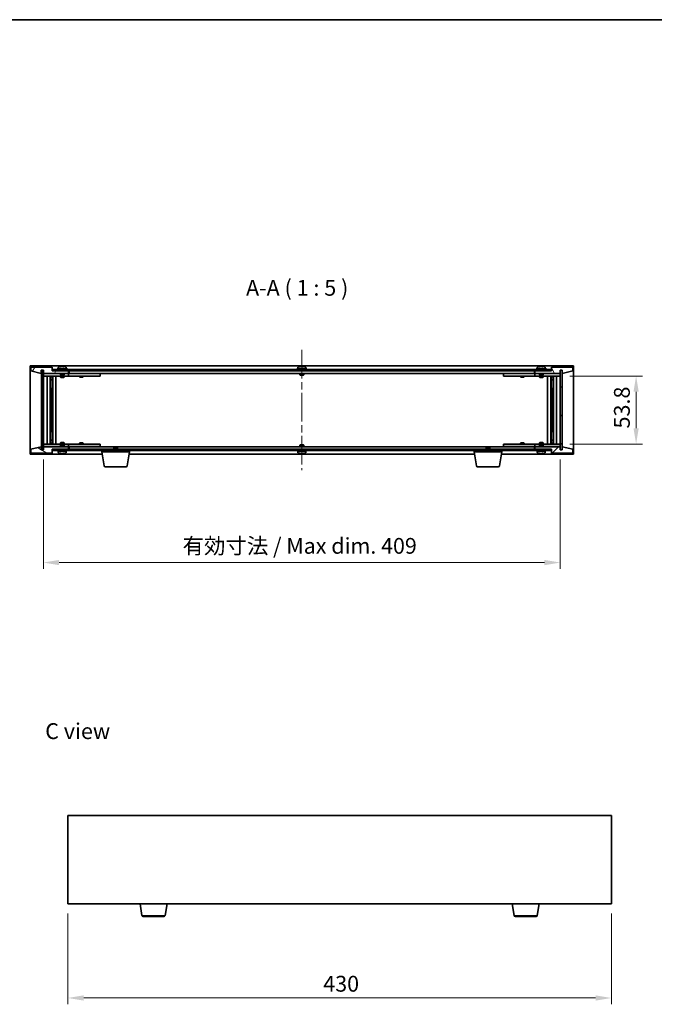
# Model space of a CAD drawing. Units: millimetres. Extents: x 58 to 8720, y 32 to 1437.
# Drawn here: x 2645 to 3147, y 659 to 1437 of the extents above; entities that cross this region are included whole.
import ezdxf

# ---------------------------------------------------------------- set-up
doc = ezdxf.new("R2010")
doc.units = ezdxf.units.MM
doc.header["$LTSCALE"] = 4
doc.linetypes.add('CHAIN', pattern=[0.3543, 0.2362, -0.0295, 0.0591, -0.0295])
doc.layers.get('Defpoints').update_dxf_attribs({"lineweight": 25})
for name, color, linetype, lineweight in [('Border (ISO)', 7, 'Continuous', 35), ('Dimension (ISO)', 7, 'Continuous', 18), ('Dimension (ISO) @ 1', 7, 'Continuous', 18), ('Symbol (ISO)', 7, 'Continuous', 18), ('Visible (ISO)', 7, 'Continuous', 35), ('Visible Narrow (ISO)', 7, 'Continuous', 25)]:
    doc.layers.add(name, color=color, linetype=linetype, lineweight=lineweight)
doc.layers.add('Centerline (ISO)', color=7, linetype='Continuous', lineweight=18, true_color=0x80ffff)
doc.layers.add('Hatch (ISO)', color=1, linetype='Continuous', lineweight=18, true_color=0xff0000)
doc.styles.add('Note Text (TK)', font='txt')
doc.dimstyles.new('Default - Method 1b (TK)', dxfattribs={"dimscale": 4, "dimtxt": 2.5, "dimasz": 2.5, "dimexe": 1, "dimexo": 1.5, "dimgap": 1, "dimtad": 1, "dimtoh": 1, "dimrnd": 1e-08, "dimdsep": 46, "dimtxsty": 'Note Text (TK)', "dimcen": 0.09, "dimdle": 5, "dimclrd": 100, "dimclre": 100, "dimclrt": 7, "dimadec": 1, "dimazin": 1, "dimtfac": 1, "dimtmove": 0, "dimatfit": 3, "dimfxl": 0, "dimtolj": 1, "dimlwd": -1, "dimlwe": -1, "dimarcsym": 0})
pattern_1 = [(45, (1559.5, -8), (-11.22532, 11.22532), [])]
pattern_2 = [(135.0002, (1559.5, -8), (-11.22528, -11.22536), [])]

# ---------------------------------------------------------------- blocks, each defined once
blk = doc.blocks.new('図面枠 tk図枠')
at = {"layer": 'Border (ISO)'}
blk.add_line((14.5, 289), (405.5, 289), dxfattribs=at)
blk = doc.blocks.new('*D29')
at = {"layer": 'Defpoints', "color": 0, "transparency": 16777216}
for p in [(2682.97, 737.99), (3112.97, 737.99), (3112.97, 663.62)]:
    blk.add_point(p, dxfattribs=at)
at = {"layer": 'Dimension (ISO)', "color": 100, "transparency": 16777216}
for p, q in [((2682.97, 730.49), (2682.97, 658.62)), ((3112.97, 730.49), (3112.97, 658.62)), ((2695.47, 663.62), (3100.47, 663.62))]:
    blk.add_line(p, q, dxfattribs=at)
for points in [[(2695.47, 665.7), (2695.47, 661.54), (2682.97, 663.62)], [(3100.47, 665.7), (3100.47, 661.54), (3112.97, 663.62)]]:
    blk.add_solid(points, dxfattribs=at)
at = {"layer": 'Dimension (ISO)', "color": 7, "transparency": 16777216, "insert": (2884.98, 674.87), "char_height": 12.5, "attachment_point": 4, "style": 'Note Text (TK)'}
blk.add_mtext('\\A1;430', dxfattribs=at)
blk = doc.blocks.new('*D34')
at = {"layer": 'Defpoints', "color": 0, "transparency": 16777216}
for p in [(3072.54, 1155.32), (3072.54, 1101.52), (3132.54, 1101.52)]:
    blk.add_point(p, dxfattribs=at)
at = {"layer": 'Dimension (ISO)', "color": 100, "transparency": 16777216}
for p, q in [((3080.04, 1155.32), (3137.54, 1155.32)), ((3132.54, 1142.82), (3132.54, 1114.02)), ((3080.04, 1101.52), (3137.54, 1101.52))]:
    blk.add_line(p, q, dxfattribs=at)
for points in [[(3130.46, 1142.82), (3134.63, 1142.82), (3132.54, 1155.32)], [(3130.46, 1114.02), (3134.63, 1114.02), (3132.54, 1101.52)]]:
    blk.add_solid(points, dxfattribs=at)
at = {"layer": 'Dimension (ISO)', "color": 7, "transparency": 16777216, "insert": (3121.29, 1113.83), "char_height": 12.5, "attachment_point": 4, "rotation": 90, "style": 'Note Text (TK)'}
blk.add_mtext('\\A1;53.8', dxfattribs=at)
blk = doc.blocks.new('*D35')
at = {"layer": 'Defpoints', "color": 0, "transparency": 16777216}
for p in [(2663.54, 1096.92), (3072.54, 1096.92), (3072.54, 1007.84)]:
    blk.add_point(p, dxfattribs=at)
at = {"layer": 'Dimension (ISO)', "color": 100, "transparency": 16777216}
for p, q in [((2663.54, 1089.42), (2663.54, 1002.84)), ((3072.54, 1089.42), (3072.54, 1002.84)), ((2676.04, 1007.84), (3060.04, 1007.84))]:
    blk.add_line(p, q, dxfattribs=at)
for points in [[(2676.04, 1009.93), (2676.04, 1005.76), (2663.54, 1007.84)], [(3060.04, 1009.93), (3060.04, 1005.76), (3072.54, 1007.84)]]:
    blk.add_solid(points, dxfattribs=at)
at = {"layer": 'Dimension (ISO)', "color": 7, "transparency": 16777216, "insert": (2773.67, 1021.04), "char_height": 12.5, "attachment_point": 4, "style": 'Note Text (TK)'}
blk.add_mtext('\\A1;\\fＭＳ Ｐゴシック|b0|i0;\\H12.4365;有効寸法 / Max dim. 409', dxfattribs=at)

msp = doc.modelspace()

# ---------------------------------------------------------------- hatches: boundary and pattern name
at = {"layer": 'Hatch (ISO)'}
h = msp.add_hatch(dxfattribs=at)
h.set_pattern_fill('ANSI31', color=256, scale=127, angle=14.9999778, style=0)
h.set_pattern_definition([(60, (1559.5, -8), (-13.74815, 7.9375), [])])
h.paths.add_polyline_path([(2670.543, 1162.4228), (2653.543, 1162.4228), (2653.543, 1159.4228), (2661.943, 1157.4228), (2661.943, 1159.9228), (2661.993, 1159.9228), (2663.493, 1159.9228), (2663.543, 1159.9228), (2663.543, 1157.4228), (2683.543, 1157.4228), (2683.543, 1159.4228), (2670.793, 1159.4228), (2670.543, 1159.4228)])
h = msp.add_hatch(dxfattribs=at)
h.set_pattern_fill('ANSI31', color=256, scale=127, angle=90.0002105, style=0)
h.set_pattern_definition(pattern_2)
h.paths.add_polyline_path([(2663.493, 1159.9228), (2661.993, 1159.9228), (2661.993, 1096.9228), (2663.493, 1096.9228)])
h = msp.add_hatch(dxfattribs=at)
h.set_pattern_fill('ANSI31', color=256, scale=127, angle=-14.9999778, style=0)
h.set_pattern_definition([(30, (1559.5, -8), (-7.9375, 13.74815), [])])
h.paths.add_polyline_path([(3065.293, 1160.4228), (2670.793, 1160.4228), (2670.793, 1159.4228), (2683.543, 1159.4228), (3052.543, 1159.4228), (3065.293, 1159.4228)])
h = msp.add_hatch(dxfattribs=at)
h.set_pattern_fill('ANSI31', color=256, scale=127, angle=75.0001754, style=0)
h.set_pattern_definition([(120.0002, (1559.5, -8), (-13.74813, -7.93754), [])])
h.paths.add_polyline_path([(3082.543, 1162.4228), (3065.543, 1162.4228), (3065.543, 1159.4228), (3065.293, 1159.4228), (3052.543, 1159.4228), (3052.543, 1157.4228), (3072.543, 1157.4228), (3072.543, 1159.9228), (3072.593, 1159.9228), (3074.093, 1159.9228), (3074.143, 1159.9228), (3074.143, 1157.4228), (3082.543, 1159.4228)])
h = msp.add_hatch(dxfattribs=at)
h.set_pattern_fill('ANSI31', color=256, scale=127, style=0)
h.set_pattern_definition(pattern_1)
h.paths.add_polyline_path([(3074.093, 1159.9228), (3072.593, 1159.9228), (3072.593, 1096.9228), (3074.093, 1096.9228)])
h = msp.add_hatch(dxfattribs=at)
h.set_pattern_fill('ANSI31', color=256, scale=127, angle=105.0002455, style=0)
h.set_pattern_definition([(150.0002, (1559.5, -8), (-7.93744, -13.74819), [])])
h.paths.add_polyline_path([(2653.543, 1094.4228), (2670.543, 1094.4228), (2670.543, 1097.4228), (2670.793, 1097.4228), (2683.543, 1097.4228), (2683.543, 1099.4228), (2663.543, 1099.4228), (2663.543, 1096.9228), (2663.493, 1096.9228), (2661.993, 1096.9228), (2661.943, 1096.9228), (2661.943, 1099.4228), (2653.543, 1097.4228)])
h = msp.add_hatch(dxfattribs=at)
h.set_pattern_fill('ANSI31', color=256, scale=127, style=0)
h.set_pattern_definition(pattern_1)
h.paths.add_polyline_path([(3065.543, 1094.4228), (3082.543, 1094.4228), (3082.543, 1097.4228), (3074.143, 1099.4228), (3074.143, 1096.9228), (3074.093, 1096.9228), (3072.593, 1096.9228), (3072.543, 1096.9228), (3072.543, 1099.4228), (3052.543, 1099.4228), (3052.543, 1097.4228), (3065.293, 1097.4228), (3065.543, 1097.4228)])
h = msp.add_hatch(dxfattribs=at)
h.set_pattern_fill('ANSI31', color=256, scale=127, angle=90.0002105, style=0)
h.set_pattern_definition(pattern_2)
h.paths.add_polyline_path([(2670.793, 1097.4228), (2670.793, 1096.4228), (3065.293, 1096.4228), (3065.293, 1097.4228), (3052.543, 1097.4228), (2683.543, 1097.4228)])

# ---------------------------------------------------------------- linework, layer by layer
at = {"layer": 'Centerline (ISO)', "linetype": 'CHAIN', "ltscale": 23.990969}
msp.add_line((2868.043, 1175.9228), (2868.043, 1080.9228), dxfattribs=at)
at = {"layer": 'Visible (ISO)'}
for p, q in [((2653.043, 1093.4228), (2653.043, 1163.4228)), ((2653.043, 1163.4228), (3083.043, 1163.4228)), ((2670.543, 1162.4228), (2653.543, 1162.4228)), ((2653.543, 1162.4228), (2653.543, 1159.4228)), ((2661.943, 1157.4228), (2661.943, 1159.9228)), ((2661.943, 1159.9228), (2663.543, 1159.9228)), ((2663.493, 1159.9228), (2661.993, 1159.9228)), ((2661.993, 1159.9228), (2661.993, 1096.9228)), ((2663.493, 1096.9228), (2663.493, 1159.9228)), ((2663.543, 1159.9228), (2663.543, 1157.4228)), ((2670.543, 1159.4228), (2670.543, 1162.4228)), ((3065.293, 1160.4228), (2670.793, 1160.4228)), ((2670.793, 1160.4228), (2670.793, 1159.4228)), ((2682.543, 1160.9228), (2674.543, 1160.9228)), ((2674.543, 1160.9228), (2674.543, 1160.4228)), ((2675.393, 1162.0904), (2675.393, 1160.9228)), ((2677.7502, 1162.729), (2677.7502, 1162.7771)), ((2679.3357, 1162.6065), (2679.3357, 1162.7771)), ((2681.693, 1162.0904), (2681.693, 1160.9228)), ((2682.543, 1160.9228), (2682.543, 1160.4228)), ((2872.043, 1160.9228), (2864.043, 1160.9228)), ((2864.043, 1160.9228), (2864.043, 1160.4228)), ((2864.893, 1162.0904), (2864.893, 1160.9228)), ((2867.2502, 1162.729), (2867.2502, 1162.7771)), ((2868.8357, 1162.6065), (2868.8357, 1162.7771)), ((2871.193, 1162.0904), (2871.193, 1160.9228)), ((2872.043, 1160.9228), (2872.043, 1160.4228)), ((3061.543, 1160.9228), (3053.543, 1160.9228)), ((3053.543, 1160.9228), (3053.543, 1160.4228)), ((3054.393, 1162.0904), (3054.393, 1160.9228)), ((3056.7502, 1162.729), (3056.7502, 1162.7771)), ((3058.3357, 1162.6065), (3058.3357, 1162.7771)), ((3060.693, 1162.0904), (3060.693, 1160.9228)), ((3061.543, 1160.9228), (3061.543, 1160.4228)), ((3065.293, 1159.4228), (3065.293, 1160.4228)), ((3082.543, 1162.4228), (3065.543, 1162.4228)), ((3065.543, 1162.4228), (3065.543, 1159.4228)), ((3072.543, 1157.4228), (3072.543, 1159.9228)), ((3072.543, 1159.9228), (3074.143, 1159.9228)), ((3074.093, 1159.9228), (3072.593, 1159.9228)), ((3072.593, 1159.9228), (3072.593, 1096.9228)), ((3074.093, 1096.9228), (3074.093, 1159.9228)), ((3074.143, 1159.9228), (3074.143, 1157.4228)), ((3082.543, 1159.4228), (3082.543, 1162.4228)), ((3083.043, 1163.4228), (3083.043, 1093.4228)), ((2653.543, 1159.4228), (2661.943, 1157.4228)), ((2663.543, 1157.4228), (2683.543, 1157.4228)), ((2663.543, 1157.3228), (2663.543, 1155.3228)), ((2663.543, 1157.3228), (2664.543, 1157.3228)), ((2664.543, 1155.3228), (2663.543, 1155.3228)), ((2663.543, 1155.3228), (2663.543, 1101.5228)), ((2677.043, 1157.3228), (2664.543, 1157.3228)), ((2664.543, 1155.3228), (2682.543, 1155.3228)), ((2666.543, 1101.5228), (2666.543, 1155.3228)), ((2668.993, 1155.3228), (2668.993, 1101.5228)), ((2668.993, 1154.9762), (2670.3396, 1154.9762)), ((2668.993, 1154.6695), (2670.493, 1154.6695)), ((2668.993, 1152.4728), (2670.493, 1152.4728)), ((2670.1862, 1152.3195), (2668.993, 1152.3195)), ((2670.1862, 1152.3195), (2670.493, 1152.4728)), ((2670.3396, 1155.3228), (2670.3396, 1154.9762)), ((2670.3396, 1154.9762), (2670.493, 1154.6695)), ((2670.493, 1155.3228), (2670.493, 1145.3228)), ((2670.493, 1154.6695), (2670.493, 1152.4728)), ((2683.543, 1159.4228), (2670.543, 1159.4228)), ((2670.793, 1159.4228), (3065.293, 1159.4228)), ((2671.093, 1155.3228), (2671.093, 1101.5228)), ((2673.543, 1155.3228), (2673.543, 1101.5228)), ((2677.043, 1157.4228), (2677.043, 1156.1728)), ((2680.043, 1156.1728), (2677.043, 1156.1728)), ((2677.293, 1155.9228), (2677.043, 1156.1728)), ((2677.043, 1155.3228), (2677.043, 1154.2728)), ((2677.043, 1154.2728), (2680.043, 1154.2728)), ((2677.3497, 1154.1195), (2677.043, 1154.2728)), ((2677.293, 1155.9228), (2679.793, 1155.9228)), ((2679.7362, 1154.1195), (2677.3497, 1154.1195)), ((2679.7362, 1154.1195), (2680.043, 1154.2728)), ((2679.793, 1155.9228), (2680.043, 1156.1728)), ((2680.043, 1157.4228), (2680.043, 1156.1728)), ((2682.543, 1157.3228), (2680.043, 1157.3228)), ((2680.043, 1155.3228), (2680.043, 1154.2728)), ((2682.543, 1157.3228), (2683.543, 1157.3228)), ((2683.543, 1155.3228), (2682.543, 1155.3228)), ((2683.543, 1157.4228), (2683.543, 1159.4228)), ((2683.543, 1157.3228), (2683.543, 1155.3228)), ((2684.543, 1157.3228), (2683.543, 1157.3228)), ((2683.543, 1155.3228), (2684.543, 1155.3228)), ((2684.043, 1157.4228), (2684.043, 1159.4228)), ((3052.043, 1157.4228), (2684.043, 1157.4228)), ((2707.543, 1157.3228), (2684.543, 1157.3228)), ((2684.543, 1155.3228), (2707.543, 1155.3228)), ((2692.043, 1155.3228), (2692.043, 1154.5728)), ((2692.043, 1154.5728), (2695.043, 1154.5728)), ((2692.3497, 1154.4195), (2692.043, 1154.5728)), ((2692.1963, 1157.4228), (2692.1963, 1157.3228)), ((2694.7362, 1154.4195), (2692.3497, 1154.4195)), ((2694.7362, 1154.4195), (2695.043, 1154.5728)), ((2694.8896, 1157.4228), (2694.8896, 1157.3228)), ((2695.043, 1155.3228), (2695.043, 1154.5728)), ((2707.543, 1157.3228), (2708.543, 1157.3228)), ((2708.543, 1155.3228), (2707.543, 1155.3228)), ((2708.543, 1157.3228), (2708.543, 1155.3228)), ((2866.543, 1157.4228), (2866.543, 1156.1728)), ((2869.543, 1156.1728), (2866.543, 1156.1728)), ((2866.793, 1155.9228), (2866.543, 1156.1728)), ((2866.793, 1155.9228), (2869.293, 1155.9228)), ((2869.293, 1155.9228), (2869.543, 1156.1728)), ((2869.543, 1157.4228), (2869.543, 1156.1728)), ((3027.543, 1157.3228), (3028.543, 1157.3228)), ((3027.543, 1155.3228), (3027.543, 1157.3228)), ((3028.543, 1155.3228), (3027.543, 1155.3228)), ((3051.543, 1157.3228), (3028.543, 1157.3228)), ((3028.543, 1155.3228), (3051.543, 1155.3228)), ((3041.043, 1155.3228), (3041.043, 1154.5728)), ((3041.043, 1154.5728), (3044.043, 1154.5728)), ((3041.3497, 1154.4195), (3041.043, 1154.5728)), ((3041.1963, 1157.4228), (3041.1963, 1157.3228)), ((3043.7362, 1154.4195), (3041.3497, 1154.4195)), ((3043.7362, 1154.4195), (3044.043, 1154.5728)), ((3043.8896, 1157.4228), (3043.8896, 1157.3228)), ((3044.043, 1155.3228), (3044.043, 1154.5728)), ((3052.543, 1157.3228), (3051.543, 1157.3228)), ((3051.543, 1155.3228), (3052.543, 1155.3228)), ((3052.043, 1159.4228), (3052.043, 1157.4228)), ((3065.543, 1159.4228), (3052.543, 1159.4228)), ((3052.543, 1159.4228), (3052.543, 1157.4228)), ((3052.543, 1157.4228), (3072.543, 1157.4228)), ((3052.543, 1157.3228), (3053.543, 1157.3228)), ((3052.543, 1155.3228), (3052.543, 1157.3228)), ((3053.543, 1155.3228), (3052.543, 1155.3228)), ((3056.043, 1157.3228), (3053.543, 1157.3228)), ((3053.543, 1155.3228), (3071.543, 1155.3228)), ((3056.043, 1157.4228), (3056.043, 1156.1728)), ((3059.043, 1156.1728), (3056.043, 1156.1728)), ((3056.293, 1155.9228), (3056.043, 1156.1728)), ((3056.043, 1155.3228), (3056.043, 1154.2728)), ((3056.043, 1154.2728), (3059.043, 1154.2728)), ((3056.3497, 1154.1195), (3056.043, 1154.2728)), ((3056.293, 1155.9228), (3058.793, 1155.9228)), ((3058.7362, 1154.1195), (3056.3497, 1154.1195)), ((3058.7362, 1154.1195), (3059.043, 1154.2728)), ((3058.793, 1155.9228), (3059.043, 1156.1728)), ((3059.043, 1157.4228), (3059.043, 1156.1728)), ((3071.543, 1157.3228), (3059.043, 1157.3228)), ((3059.043, 1155.3228), (3059.043, 1154.2728)), ((3062.543, 1101.5228), (3062.543, 1155.3228)), ((3064.993, 1101.5228), (3064.993, 1155.3228)), ((3065.593, 1145.3228), (3065.593, 1155.3228)), ((3065.7463, 1154.9762), (3065.593, 1154.6695)), ((3065.593, 1154.6695), (3067.093, 1154.6695)), ((3065.593, 1154.6695), (3065.593, 1152.4728)), ((3065.593, 1152.4728), (3067.093, 1152.4728)), ((3065.8997, 1152.3195), (3065.593, 1152.4728)), ((3065.7463, 1155.3228), (3065.7463, 1154.9762)), ((3065.7463, 1154.9762), (3067.093, 1154.9762)), ((3067.093, 1152.3195), (3065.8997, 1152.3195)), ((3067.093, 1101.5228), (3067.093, 1155.3228)), ((3069.543, 1155.3228), (3069.543, 1101.5228)), ((3071.543, 1157.3228), (3072.543, 1157.3228)), ((3072.543, 1155.3228), (3071.543, 1155.3228)), ((3072.543, 1155.3228), (3072.543, 1157.3228)), ((3072.543, 1101.5228), (3072.543, 1155.3228)), ((3074.143, 1157.4228), (3082.543, 1159.4228)), ((2670.293, 1145.3228), (2668.993, 1145.3228)), ((2670.493, 1145.3228), (2670.293, 1145.3228)), ((2670.293, 1145.3228), (2670.293, 1111.5228)), ((3065.793, 1145.3228), (3065.593, 1145.3228)), ((3065.793, 1111.5228), (3065.793, 1145.3228)), ((3067.093, 1145.3228), (3065.793, 1145.3228)), ((2668.993, 1111.5228), (2670.293, 1111.5228)), ((2670.293, 1111.5228), (2670.493, 1111.5228)), ((2670.493, 1111.5228), (2670.493, 1101.5228)), ((3065.593, 1101.5228), (3065.593, 1111.5228)), ((3065.593, 1111.5228), (3065.793, 1111.5228)), ((3065.793, 1111.5228), (3067.093, 1111.5228)), ((2661.943, 1099.4228), (2653.543, 1097.4228)), ((2661.943, 1096.9228), (2661.943, 1099.4228)), ((2663.543, 1101.5228), (2663.543, 1099.5228)), ((2663.543, 1101.5228), (2664.543, 1101.5228)), ((2664.543, 1099.5228), (2663.543, 1099.5228)), ((2683.543, 1099.4228), (2663.543, 1099.4228)), ((2663.543, 1099.4228), (2663.543, 1096.9228)), ((2682.543, 1101.5228), (2664.543, 1101.5228)), ((2664.543, 1099.5228), (2677.043, 1099.5228)), ((2668.993, 1104.5262), (2670.1862, 1104.5262)), ((2670.493, 1104.3728), (2668.993, 1104.3728)), ((2670.493, 1102.1762), (2668.993, 1102.1762)), ((2670.3396, 1101.8695), (2668.993, 1101.8695)), ((2670.1862, 1104.5262), (2670.493, 1104.3728)), ((2670.3396, 1101.8695), (2670.493, 1102.1762)), ((2670.3396, 1101.5228), (2670.3396, 1101.8695)), ((2670.493, 1102.1762), (2670.493, 1104.3728)), ((2677.3497, 1102.7262), (2677.043, 1102.5728)), ((2680.043, 1102.5728), (2677.043, 1102.5728)), ((2677.043, 1101.5228), (2677.043, 1102.5728)), ((2677.293, 1100.9228), (2677.043, 1100.6728)), ((2677.043, 1100.6728), (2680.043, 1100.6728)), ((2677.043, 1099.4228), (2677.043, 1100.6728)), ((2679.793, 1100.9228), (2677.293, 1100.9228)), ((2677.3497, 1102.7262), (2679.7362, 1102.7262)), ((2679.7362, 1102.7262), (2680.043, 1102.5728)), ((2679.793, 1100.9228), (2680.043, 1100.6728)), ((2680.043, 1101.5228), (2680.043, 1102.5728)), ((2680.043, 1099.4228), (2680.043, 1100.6728)), ((2680.043, 1099.5228), (2682.543, 1099.5228)), ((2682.543, 1101.5228), (2683.543, 1101.5228)), ((2683.543, 1099.5228), (2682.543, 1099.5228)), ((2683.543, 1101.5228), (2683.543, 1099.5228)), ((2684.543, 1101.5228), (2683.543, 1101.5228)), ((2683.543, 1099.5228), (2684.543, 1099.5228)), ((2683.543, 1097.4228), (2683.543, 1099.4228)), ((2684.043, 1097.4228), (2684.043, 1099.4228)), ((2684.043, 1099.4228), (3052.043, 1099.4228)), ((2707.543, 1101.5228), (2684.543, 1101.5228)), ((2684.543, 1099.5228), (2707.543, 1099.5228)), ((2692.3497, 1102.4262), (2692.043, 1102.2728)), ((2695.043, 1102.2728), (2692.043, 1102.2728)), ((2692.043, 1101.5228), (2692.043, 1102.2728)), ((2692.1963, 1099.4228), (2692.1963, 1099.5228)), ((2692.3497, 1102.4262), (2694.7362, 1102.4262)), ((2694.7362, 1102.4262), (2695.043, 1102.2728)), ((2694.8896, 1099.4228), (2694.8896, 1099.5228)), ((2695.043, 1101.5228), (2695.043, 1102.2728)), ((2707.543, 1101.5228), (2708.543, 1101.5228)), ((2708.543, 1099.5228), (2707.543, 1099.5228)), ((2708.543, 1101.5228), (2708.543, 1099.5228)), ((2719.5997, 1098.9228), (2719.293, 1098.616)), ((2722.293, 1098.616), (2719.293, 1098.616)), ((2719.293, 1097.4228), (2719.293, 1098.616)), ((2719.5997, 1098.9228), (2721.9862, 1098.9228)), ((2721.9862, 1098.9228), (2722.293, 1098.616)), ((2722.293, 1097.4228), (2722.293, 1098.616)), ((2866.793, 1100.9228), (2866.543, 1100.6728)), ((2866.543, 1100.6728), (2869.543, 1100.6728)), ((2866.543, 1099.4228), (2866.543, 1100.6728)), ((2869.293, 1100.9228), (2866.793, 1100.9228)), ((2869.293, 1100.9228), (2869.543, 1100.6728)), ((2869.543, 1099.4228), (2869.543, 1100.6728)), ((3014.0997, 1098.9228), (3013.793, 1098.616)), ((3016.793, 1098.616), (3013.793, 1098.616)), ((3013.793, 1097.4228), (3013.793, 1098.616)), ((3014.0997, 1098.9228), (3016.4862, 1098.9228)), ((3016.4862, 1098.9228), (3016.793, 1098.616)), ((3016.793, 1097.4228), (3016.793, 1098.616)), ((3027.543, 1101.5228), (3028.543, 1101.5228)), ((3027.543, 1099.5228), (3027.543, 1101.5228)), ((3028.543, 1099.5228), (3027.543, 1099.5228)), ((3051.543, 1101.5228), (3028.543, 1101.5228)), ((3028.543, 1099.5228), (3051.543, 1099.5228)), ((3041.3497, 1102.4262), (3041.043, 1102.2728)), ((3044.043, 1102.2728), (3041.043, 1102.2728)), ((3041.043, 1101.5228), (3041.043, 1102.2728)), ((3041.1963, 1099.4228), (3041.1963, 1099.5228)), ((3041.3497, 1102.4262), (3043.7362, 1102.4262)), ((3043.7362, 1102.4262), (3044.043, 1102.2728)), ((3043.8896, 1099.4228), (3043.8896, 1099.5228)), ((3044.043, 1101.5228), (3044.043, 1102.2728)), ((3052.543, 1101.5228), (3051.543, 1101.5228)), ((3051.543, 1099.5228), (3052.543, 1099.5228)), ((3052.043, 1099.4228), (3052.043, 1097.4228)), ((3052.543, 1101.5228), (3053.543, 1101.5228)), ((3052.543, 1099.5228), (3052.543, 1101.5228)), ((3053.543, 1099.5228), (3052.543, 1099.5228)), ((3072.543, 1099.4228), (3052.543, 1099.4228)), ((3052.543, 1099.4228), (3052.543, 1097.4228)), ((3071.543, 1101.5228), (3053.543, 1101.5228)), ((3053.543, 1099.5228), (3056.043, 1099.5228)), ((3056.3497, 1102.7262), (3056.043, 1102.5728)), ((3059.043, 1102.5728), (3056.043, 1102.5728)), ((3056.043, 1101.5228), (3056.043, 1102.5728)), ((3056.293, 1100.9228), (3056.043, 1100.6728)), ((3056.043, 1100.6728), (3059.043, 1100.6728)), ((3056.043, 1099.4228), (3056.043, 1100.6728)), ((3058.793, 1100.9228), (3056.293, 1100.9228)), ((3056.3497, 1102.7262), (3058.7362, 1102.7262)), ((3058.7362, 1102.7262), (3059.043, 1102.5728)), ((3058.793, 1100.9228), (3059.043, 1100.6728)), ((3059.043, 1101.5228), (3059.043, 1102.5728)), ((3059.043, 1099.4228), (3059.043, 1100.6728)), ((3059.043, 1099.5228), (3071.543, 1099.5228)), ((3065.8997, 1104.5262), (3065.593, 1104.3728)), ((3067.093, 1104.3728), (3065.593, 1104.3728)), ((3065.593, 1102.1762), (3065.593, 1104.3728)), ((3067.093, 1102.1762), (3065.593, 1102.1762)), ((3065.7463, 1101.8695), (3065.593, 1102.1762)), ((3067.093, 1101.8695), (3065.7463, 1101.8695)), ((3065.7463, 1101.5228), (3065.7463, 1101.8695)), ((3065.8997, 1104.5262), (3067.093, 1104.5262)), ((3071.543, 1101.5228), (3072.543, 1101.5228)), ((3072.543, 1099.5228), (3071.543, 1099.5228)), ((3072.543, 1099.5228), (3072.543, 1101.5228)), ((3072.543, 1096.9228), (3072.543, 1099.4228)), ((3082.543, 1097.4228), (3074.143, 1099.4228)), ((3074.143, 1099.4228), (3074.143, 1096.9228)), ((2710.1263, 1093.4228), (2653.043, 1093.4228)), ((2653.543, 1097.4228), (2653.543, 1094.4228)), ((2653.543, 1094.4228), (2670.543, 1094.4228)), ((2663.543, 1096.9228), (2661.943, 1096.9228)), ((2661.993, 1096.9228), (2663.493, 1096.9228)), ((2670.543, 1094.4228), (2670.543, 1097.4228)), ((2670.543, 1097.4228), (2683.543, 1097.4228)), ((2670.793, 1097.4228), (2670.793, 1096.4228)), ((3065.293, 1097.4228), (2670.793, 1097.4228)), ((2670.793, 1096.4228), (3065.293, 1096.4228)), ((2681.693, 1095.9228), (2675.393, 1095.9228)), ((2675.393, 1094.7553), (2675.393, 1095.9228)), ((2677.168, 1095.9228), (2677.168, 1096.4228)), ((2677.7147, 1094.1634), (2677.7147, 1094.0653)), ((2679.3712, 1094.1963), (2679.3712, 1094.0653)), ((2679.918, 1095.9228), (2679.918, 1096.4228)), ((2681.693, 1094.7553), (2681.693, 1095.9228)), ((2709.793, 1095.4228), (2709.793, 1096.4228)), ((2731.793, 1095.4228), (2709.793, 1095.4228)), ((2711.6537, 1084.2585), (2709.793, 1095.4228)), ((2729.9322, 1084.2585), (2731.793, 1095.4228)), ((3004.6263, 1093.4228), (2731.4596, 1093.4228)), ((2731.793, 1095.4228), (2731.793, 1096.4228)), ((2871.193, 1095.9228), (2864.893, 1095.9228)), ((2864.893, 1094.7553), (2864.893, 1095.9228)), ((2866.668, 1095.9228), (2866.668, 1096.4228)), ((2867.2502, 1094.1167), (2867.2502, 1094.0686)), ((2868.8357, 1094.2392), (2868.8357, 1094.0686)), ((2869.418, 1095.9228), (2869.418, 1096.4228)), ((2871.193, 1094.7553), (2871.193, 1095.9228)), ((3004.293, 1095.4228), (3004.293, 1096.4228)), ((3026.293, 1095.4228), (3004.293, 1095.4228)), ((3006.1537, 1084.2585), (3004.293, 1095.4228)), ((3024.4322, 1084.2585), (3026.293, 1095.4228)), ((3083.043, 1093.4228), (3025.9596, 1093.4228)), ((3026.293, 1095.4228), (3026.293, 1096.4228)), ((3052.543, 1097.4228), (3065.543, 1097.4228)), ((3060.693, 1095.9228), (3054.393, 1095.9228)), ((3054.393, 1094.7553), (3054.393, 1095.9228)), ((3056.168, 1095.9228), (3056.168, 1096.4228)), ((3056.7502, 1094.1167), (3056.7502, 1094.0686)), ((3058.3357, 1094.2392), (3058.3357, 1094.0686)), ((3058.918, 1095.9228), (3058.918, 1096.4228)), ((3060.693, 1094.7553), (3060.693, 1095.9228)), ((3065.293, 1096.4228), (3065.293, 1097.4228)), ((3065.543, 1097.4228), (3065.543, 1094.4228)), ((3065.543, 1094.4228), (3082.543, 1094.4228)), ((3074.143, 1096.9228), (3072.543, 1096.9228)), ((3072.593, 1096.9228), (3074.093, 1096.9228)), ((3082.543, 1094.4228), (3082.543, 1097.4228)), ((2728.9458, 1083.4228), (2712.6401, 1083.4228)), ((3023.4458, 1083.4228), (3007.1401, 1083.4228)), ((2682.9722, 807.9873), (2682.9722, 737.9873)), ((3112.9722, 807.9873), (2682.9722, 807.9873)), ((3112.9722, 737.9873), (3112.9722, 807.9873)), ((2682.9722, 737.9873), (3112.9722, 737.9873)), ((2741.5829, 728.8229), (2740.0555, 737.9873)), ((2759.8615, 728.8229), (2761.3889, 737.9873)), ((3036.0829, 728.8229), (3034.5555, 737.9873)), ((3054.3615, 728.8229), (3055.8889, 737.9873)), ((2758.8751, 727.9873), (2742.5693, 727.9873)), ((3053.3751, 727.9873), (3037.0693, 727.9873))]:
    msp.add_line(p, q, dxfattribs=at)
for centre, radius, start, end in [((2675.541, 1162.0904), 0.148, 112.0333325, 180), ((2678.543, 1154.6726), 8.1502, 96.1627637, 112.0333325), ((2678.543, 1154.6726), 8.1502, 67.9666675, 83.8372363), ((2681.545, 1162.0904), 0.148, 0, 67.9666675), ((2865.041, 1162.0904), 0.148, 112.0333325, 180), ((2868.043, 1154.6726), 8.1502, 96.1627637, 112.0333325), ((2868.043, 1154.6726), 8.1502, 67.9666675, 83.8372363), ((2871.045, 1162.0904), 0.148, 0, 67.9666675), ((3054.541, 1162.0904), 0.148, 112.0333325, 180), ((3057.543, 1154.6726), 8.1502, 96.1627637, 112.0333325), ((3057.543, 1154.6726), 8.1502, 67.9666675, 83.8372363), ((3060.545, 1162.0904), 0.148, 0, 67.9666675), ((2675.541, 1094.7553), 0.148, 180, 247.9666675), ((2678.543, 1102.1731), 8.1502, 247.9666675, 264.1443093), ((2678.543, 1102.1731), 8.1502, 275.8556907, 292.0333325), ((2681.545, 1094.7553), 0.148, 292.0333325, 0), ((2865.041, 1094.7553), 0.148, 180, 247.9666675), ((2868.043, 1102.1731), 8.1502, 247.9666675, 263.8372363), ((2868.043, 1102.1731), 8.1502, 276.1627637, 292.0333325), ((2871.045, 1094.7553), 0.148, 292.0333325, 0), ((3054.541, 1094.7553), 0.148, 180, 247.9666675), ((3057.543, 1102.1731), 8.1502, 247.9666675, 263.8372363), ((3057.543, 1102.1731), 8.1502, 276.1627637, 292.0333325), ((3060.545, 1094.7553), 0.148, 292.0333325, 0), ((2712.6401, 1084.4228), 1, 189.4623222, 270), ((2728.9458, 1084.4228), 1, 270, 350.5376778), ((3007.1401, 1084.4228), 1, 189.4623222, 270), ((3023.4458, 1084.4228), 1, 270, 350.5376778), ((2742.5693, 728.9873), 1, 189.4623222, 270), ((2758.8751, 728.9873), 1, 270, 350.5376778), ((3037.0693, 728.9873), 1, 189.4623222, 270), ((3053.3751, 728.9873), 1, 270, 350.5376778)]:
    msp.add_arc(centre, radius, start, end, dxfattribs=at)
for centre, major_axis, ratio, start_param, end_param in [((2678.344, 1154.6726), (0, 8.1418), 0.84312429, 0.13675912, 0.22922414), ((2676.9832, 1154.6726), (0, 7.9375), 0.53771873, 6.23655411, 6.3298165), ((2678.7419, 1154.6726), (0, 8.1418), 0.84312429, 0.13675912, 0.22922414), ((2678.231, 1154.6726), (0, 8.1418), 0.53771873, 6.05396117, 6.14642619), ((2679.5378, 1154.6726), (0, 7.9375), 0.84312429, 6.23655411, 6.3298165), ((2678.344, 1154.6726), (0, 8.1418), 0.84312429, 6.13821265, 6.14642619), ((2678.8549, 1154.6726), (0, 8.1418), 0.53771873, 6.05396117, 6.14642619), ((2867.844, 1154.6726), (0, 8.1418), 0.84312429, 0.13675912, 0.22922414), ((2866.4832, 1154.6726), (0, 7.9375), 0.53771873, 6.23655411, 6.3298165), ((2868.2419, 1154.6726), (0, 8.1418), 0.84312429, 0.13675912, 0.22922414), ((2867.731, 1154.6726), (0, 8.1418), 0.53771873, 6.05396117, 6.14642619), ((2869.0378, 1154.6726), (0, 7.9375), 0.84312429, 6.23655411, 6.3298165), ((2867.844, 1154.6726), (0, 8.1418), 0.84312429, 6.13821265, 6.14642619), ((2868.3549, 1154.6726), (0, 8.1418), 0.53771873, 6.05396117, 6.14642619), ((3057.344, 1154.6726), (0, 8.1418), 0.84312429, 0.13675912, 0.22922414), ((3055.9832, 1154.6726), (0, 7.9375), 0.53771873, 6.23655411, 6.3298165), ((3057.7419, 1154.6726), (0, 8.1418), 0.84312429, 0.13675912, 0.22922414), ((3057.231, 1154.6726), (0, 8.1418), 0.53771873, 6.05396117, 6.14642619), ((3058.5378, 1154.6726), (0, 7.9375), 0.84312429, 6.23655411, 6.3298165), ((3057.344, 1154.6726), (0, 8.1418), 0.84312429, 6.13821265, 6.14642619), ((3057.8549, 1154.6726), (0, 8.1418), 0.53771873, 6.05396117, 6.14642619), ((2678.2932, 1102.1731), (0, -8.1418), 0.73774762, 6.05396117, 6.14642619), ((2677.1781, 1102.1731), (0, -7.9375), 0.67507662, 6.23655411, 6.3298165), ((2678.7927, 1102.1731), (0, -8.1418), 0.73774762, 6.05396117, 6.14642619), ((2678.27, 1102.1731), (0, -8.1418), 0.67507662, 0.13675912, 0.22922414), ((2678.2932, 1102.1731), (0, -8.1418), 0.73774762, 0.13675912, 0.18044899), ((2679.7919, 1102.1731), (0, -7.9375), 0.73774762, 6.23655411, 6.3298165), ((2678.8159, 1102.1731), (0, -8.1418), 0.67507662, 0.13675912, 0.22922414), ((2867.844, 1102.1731), (0, -8.1418), 0.84312429, 6.05396117, 6.14642619), ((2866.4832, 1102.1731), (0, -7.9375), 0.53771873, 6.23655411, 6.3298165), ((2868.2419, 1102.1731), (0, -8.1418), 0.84312429, 6.05396117, 6.14642619), ((2867.731, 1102.1731), (0, -8.1418), 0.53771873, 0.13675912, 0.22922414), ((2869.0378, 1102.1731), (0, -7.9375), 0.84312429, 6.23655411, 6.3298165), ((2867.844, 1102.1731), (0, -8.1418), 0.84312429, 0.13675912, 0.14497266), ((2868.3549, 1102.1731), (0, -8.1418), 0.53771873, 0.13675912, 0.22922414), ((3057.344, 1102.1731), (0, -8.1418), 0.84312429, 6.05396117, 6.14642619), ((3055.9832, 1102.1731), (0, -7.9375), 0.53771873, 6.23655411, 6.3298165), ((3057.7419, 1102.1731), (0, -8.1418), 0.84312429, 6.05396117, 6.14642619), ((3057.231, 1102.1731), (0, -8.1418), 0.53771873, 0.13675912, 0.22922414), ((3058.5378, 1102.1731), (0, -7.9375), 0.84312429, 6.23655411, 6.3298165), ((3057.344, 1102.1731), (0, -8.1418), 0.84312429, 0.13675912, 0.14497266), ((3057.8549, 1102.1731), (0, -8.1418), 0.53771873, 0.13675912, 0.22922414)]:
    msp.add_ellipse(centre, major_axis=major_axis, ratio=ratio, start_param=start_param, end_param=end_param, dxfattribs=at)
for points, knots in [([(2677.4081, 1162.7384), (2677.4861, 1162.7511), (2677.5596, 1162.7622), (2677.6729, 1162.7769), (2677.7126, 1162.7805), (2677.744, 1162.7805), (2677.75, 1162.7794), (2677.75, 1162.7771)], [0.2251642249, 0.2251642249, 0.2251642249, 0.2251642249, 0.2531487654, 0.2531487654, 0.2811333059, 0.2811333059, 0.2967898442, 0.2967898442, 0.2967898442, 0.2967898442]), ([(2678.8279, 1162.7384), (2678.7782, 1162.7511), (2678.7095, 1162.7622), (2678.5478, 1162.7769), (2678.4549, 1162.7805), (2678.2727, 1162.7805), (2678.1717, 1162.7769), (2677.9773, 1162.7622), (2677.884, 1162.7511), (2677.8061, 1162.7384)], [0.338363496, 0.338363496, 0.338363496, 0.338363496, 0.366348036, 0.366348036, 0.394332577, 0.394332577, 0.422317117, 0.422317117, 0.450301658, 0.450301658, 0.450301658, 0.450301658]), ([(2678.543, 1162.7757), (2678.6009, 1162.7789), (2678.6619, 1162.7805), (2678.8132, 1162.7805), (2678.9143, 1162.7769), (2679.1086, 1162.7622), (2679.202, 1162.7511), (2679.2799, 1162.7384)], [0.1506608628, 0.1506608628, 0.1506608628, 0.1506608628, 0.1691683517, 0.1691683517, 0.1971528923, 0.1971528923, 0.2251374328, 0.2251374328, 0.2251374328, 0.2251374328]), ([(2679.4181, 1162.7757), (2679.3884, 1162.7789), (2679.3665, 1162.7805), (2679.333, 1162.7805), (2679.3299, 1162.7769), (2679.3644, 1162.7622), (2679.4021, 1162.7511), (2679.4518, 1162.7384)], [0.037461592, 0.037461592, 0.037461592, 0.037461592, 0.0559690811, 0.0559690811, 0.0839536216, 0.0839536216, 0.1119381621, 0.1119381621, 0.1119381621, 0.1119381621]), ([(2866.9081, 1162.7384), (2866.9861, 1162.7511), (2867.0596, 1162.7622), (2867.1729, 1162.7769), (2867.2126, 1162.7805), (2867.244, 1162.7805), (2867.25, 1162.7794), (2867.25, 1162.7771)], [0.2251642249, 0.2251642249, 0.2251642249, 0.2251642249, 0.2531487654, 0.2531487654, 0.2811333059, 0.2811333059, 0.2967898442, 0.2967898442, 0.2967898442, 0.2967898442]), ([(2868.3279, 1162.7384), (2868.2782, 1162.7511), (2868.2095, 1162.7622), (2868.0478, 1162.7769), (2867.9549, 1162.7805), (2867.7727, 1162.7805), (2867.6717, 1162.7769), (2867.4773, 1162.7622), (2867.384, 1162.7511), (2867.3061, 1162.7384)], [0.338363496, 0.338363496, 0.338363496, 0.338363496, 0.366348036, 0.366348036, 0.394332577, 0.394332577, 0.422317117, 0.422317117, 0.450301658, 0.450301658, 0.450301658, 0.450301658]), ([(2868.043, 1162.7757), (2868.1009, 1162.7789), (2868.1619, 1162.7805), (2868.3132, 1162.7805), (2868.4143, 1162.7769), (2868.6086, 1162.7622), (2868.702, 1162.7511), (2868.7799, 1162.7384)], [0.1506608628, 0.1506608628, 0.1506608628, 0.1506608628, 0.1691683517, 0.1691683517, 0.1971528923, 0.1971528923, 0.2251374328, 0.2251374328, 0.2251374328, 0.2251374328]), ([(2868.9181, 1162.7757), (2868.8884, 1162.7789), (2868.8665, 1162.7805), (2868.833, 1162.7805), (2868.8299, 1162.7769), (2868.8644, 1162.7622), (2868.9021, 1162.7511), (2868.9518, 1162.7384)], [0.037461592, 0.037461592, 0.037461592, 0.037461592, 0.0559690811, 0.0559690811, 0.0839536216, 0.0839536216, 0.1119381621, 0.1119381621, 0.1119381621, 0.1119381621]), ([(3056.4081, 1162.7384), (3056.4861, 1162.7511), (3056.5596, 1162.7622), (3056.6729, 1162.7769), (3056.7126, 1162.7805), (3056.744, 1162.7805), (3056.75, 1162.7794), (3056.75, 1162.7771)], [0.2251642249, 0.2251642249, 0.2251642249, 0.2251642249, 0.2531487654, 0.2531487654, 0.2811333059, 0.2811333059, 0.2967898442, 0.2967898442, 0.2967898442, 0.2967898442]), ([(3057.8279, 1162.7384), (3057.7782, 1162.7511), (3057.7095, 1162.7622), (3057.5478, 1162.7769), (3057.4549, 1162.7805), (3057.2727, 1162.7805), (3057.1717, 1162.7769), (3056.9773, 1162.7622), (3056.884, 1162.7511), (3056.8061, 1162.7384)], [0.338363496, 0.338363496, 0.338363496, 0.338363496, 0.366348036, 0.366348036, 0.394332577, 0.394332577, 0.422317117, 0.422317117, 0.450301658, 0.450301658, 0.450301658, 0.450301658]), ([(3057.543, 1162.7757), (3057.6009, 1162.7789), (3057.6619, 1162.7805), (3057.8132, 1162.7805), (3057.9143, 1162.7769), (3058.1086, 1162.7622), (3058.202, 1162.7511), (3058.2799, 1162.7384)], [0.1506608628, 0.1506608628, 0.1506608628, 0.1506608628, 0.1691683517, 0.1691683517, 0.1971528923, 0.1971528923, 0.2251374328, 0.2251374328, 0.2251374328, 0.2251374328]), ([(3058.4181, 1162.7757), (3058.3884, 1162.7789), (3058.3665, 1162.7805), (3058.333, 1162.7805), (3058.3299, 1162.7769), (3058.3644, 1162.7622), (3058.4021, 1162.7511), (3058.4518, 1162.7384)], [0.037461592, 0.037461592, 0.037461592, 0.037461592, 0.0559690811, 0.0559690811, 0.0839536216, 0.0839536216, 0.1119381621, 0.1119381621, 0.1119381621, 0.1119381621]), ([(2677.7147, 1094.0653), (2677.7147, 1094.0652), (2677.7145, 1094.0652), (2677.7099, 1094.0652), (2677.6868, 1094.0688), (2677.6031, 1094.0835), (2677.5425, 1094.0946), (2677.4743, 1094.1073)], [0.1659115832, 0.1659115832, 0.1659115832, 0.1659115832, 0.1691683517, 0.1691683517, 0.1971528923, 0.1971528923, 0.2251374328, 0.2251374328, 0.2251374328, 0.2251374328]), ([(2677.9738, 1094.1073), (2678.042, 1094.0946), (2678.1274, 1094.0835), (2678.3129, 1094.0688), (2678.413, 1094.0652), (2678.5994, 1094.0652), (2678.6978, 1094.0688), (2678.8766, 1094.0835), (2678.957, 1094.0946), (2679.0193, 1094.1073)], [0, 0, 0, 0, 0.027984541, 0.027984541, 0.055969081, 0.055969081, 0.083953622, 0.083953622, 0.111938162, 0.111938162, 0.111938162, 0.111938162]), ([(2679.1121, 1094.1073), (2679.0439, 1094.0946), (2678.9585, 1094.0835), (2678.773, 1094.0688), (2678.6729, 1094.0652), (2678.5676, 1094.0652), (2678.5553, 1094.0653), (2678.543, 1094.0654)], [0.2251642249, 0.2251642249, 0.2251642249, 0.2251642249, 0.2531487654, 0.2531487654, 0.2811333059, 0.2811333059, 0.2847900617, 0.2847900617, 0.2847900617, 0.2847900617]), ([(2679.5653, 1094.1073), (2679.5029, 1094.0946), (2679.4497, 1094.0835), (2679.3821, 1094.0688), (2679.3678, 1094.0652), (2679.3725, 1094.0652), (2679.3733, 1094.0653), (2679.3745, 1094.0654)], [0.3383634956, 0.3383634956, 0.3383634956, 0.3383634956, 0.3663480361, 0.3663480361, 0.3943325766, 0.3943325766, 0.3979893324, 0.3979893324, 0.3979893324, 0.3979893324]), ([(2867.25, 1094.0686), (2867.25, 1094.0663), (2867.244, 1094.0652), (2867.2126, 1094.0652), (2867.1729, 1094.0688), (2867.0596, 1094.0835), (2866.9861, 1094.0946), (2866.9081, 1094.1073)], [0.3786760384, 0.3786760384, 0.3786760384, 0.3786760384, 0.3943325766, 0.3943325766, 0.4223171172, 0.4223171172, 0.4503016577, 0.4503016577, 0.4503016577, 0.4503016577]), ([(2867.3061, 1094.1073), (2867.384, 1094.0946), (2867.4773, 1094.0835), (2867.6717, 1094.0688), (2867.7727, 1094.0652), (2867.9549, 1094.0652), (2868.0478, 1094.0688), (2868.2095, 1094.0835), (2868.2782, 1094.0946), (2868.3279, 1094.1073)], [0.225164225, 0.225164225, 0.225164225, 0.225164225, 0.253148765, 0.253148765, 0.281133306, 0.281133306, 0.309117846, 0.309117846, 0.337102387, 0.337102387, 0.337102387, 0.337102387]), ([(2868.7799, 1094.1073), (2868.702, 1094.0946), (2868.6086, 1094.0835), (2868.4143, 1094.0688), (2868.3132, 1094.0652), (2868.1619, 1094.0652), (2868.1009, 1094.0668), (2868.043, 1094.07)], [0, 0, 0, 0, 0.0279845405, 0.0279845405, 0.0559690811, 0.0559690811, 0.0744765702, 0.0744765702, 0.0744765702, 0.0744765702]), ([(2868.9518, 1094.1073), (2868.9021, 1094.0946), (2868.8644, 1094.0835), (2868.8299, 1094.0688), (2868.833, 1094.0652), (2868.8665, 1094.0652), (2868.8884, 1094.0668), (2868.9181, 1094.07)], [0.1131992707, 0.1131992707, 0.1131992707, 0.1131992707, 0.1411838112, 0.1411838112, 0.1691683517, 0.1691683517, 0.1876758409, 0.1876758409, 0.1876758409, 0.1876758409]), ([(3056.75, 1094.0686), (3056.75, 1094.0663), (3056.744, 1094.0652), (3056.7126, 1094.0652), (3056.6729, 1094.0688), (3056.5596, 1094.0835), (3056.4861, 1094.0946), (3056.4081, 1094.1073)], [0.3786760384, 0.3786760384, 0.3786760384, 0.3786760384, 0.3943325766, 0.3943325766, 0.4223171172, 0.4223171172, 0.4503016577, 0.4503016577, 0.4503016577, 0.4503016577]), ([(3056.8061, 1094.1073), (3056.884, 1094.0946), (3056.9773, 1094.0835), (3057.1717, 1094.0688), (3057.2727, 1094.0652), (3057.4549, 1094.0652), (3057.5478, 1094.0688), (3057.7095, 1094.0835), (3057.7782, 1094.0946), (3057.8279, 1094.1073)], [0.225164225, 0.225164225, 0.225164225, 0.225164225, 0.253148765, 0.253148765, 0.281133306, 0.281133306, 0.309117846, 0.309117846, 0.337102387, 0.337102387, 0.337102387, 0.337102387]), ([(3058.2799, 1094.1073), (3058.202, 1094.0946), (3058.1086, 1094.0835), (3057.9143, 1094.0688), (3057.8132, 1094.0652), (3057.6619, 1094.0652), (3057.6009, 1094.0668), (3057.543, 1094.07)], [0, 0, 0, 0, 0.0279845405, 0.0279845405, 0.0559690811, 0.0559690811, 0.0744765702, 0.0744765702, 0.0744765702, 0.0744765702]), ([(3058.4518, 1094.1073), (3058.4021, 1094.0946), (3058.3644, 1094.0835), (3058.3299, 1094.0688), (3058.333, 1094.0652), (3058.3665, 1094.0652), (3058.3884, 1094.0668), (3058.4181, 1094.07)], [0.1131992707, 0.1131992707, 0.1131992707, 0.1131992707, 0.1411838112, 0.1411838112, 0.1691683517, 0.1691683517, 0.1876758409, 0.1876758409, 0.1876758409, 0.1876758409])]:
    msp.add_open_spline(points, degree=3, knots=knots, dxfattribs=at)
at = {"layer": 'Visible Narrow (ISO)'}
for p, q in [((2741.5829, 728.8229), (2759.8615, 728.8229)), ((3036.0829, 728.8229), (3054.3615, 728.8229))]:
    msp.add_line(p, q, dxfattribs=at)

# ---------------------------------------------------------------- block references
at = {"xscale": 5, "yscale": 5, "zscale": 5}
msp.add_blockref('図面枠 tk図枠', (1559.5, -8), dxfattribs=at)

# ---------------------------------------------------------------- texts
at = {"layer": 'Symbol (ISO)', "color": 7, "insert": (2823.9037, 1214.8954), "char_height": 12.5, "attachment_point": 7, "style": 'Note Text (TK)'}
msp.add_mtext('A-A ( 1 : 5 )', dxfattribs=at)
at = {"layer": 'Symbol (ISO)', "color": 7, "insert": (2665.0191, 874.5678), "char_height": 12.5, "width": 52.485383, "attachment_point": 4, "line_spacing_factor": 1.5, "style": 'Note Text (TK)'}
msp.add_mtext('{\\fＭＳ Ｐゴシック|b0|i0;C view}', dxfattribs=at)

# ---------------------------------------------------------------- dimensions: what is measured, and where the dimension line sits
at = {"layer": 'Dimension (ISO) @ 1', "color": 100, "true_color": 0x00ff3f}
for base, p1, p2, angle, picture, middle in [((3132.543, 1101.5228), (3072.543, 1155.3228), (3072.543, 1101.5228), 90, '*D34', (3132.543, 1128.4228)), ((3112.9722, 663.6197), (2682.9722, 737.9873), (3112.9722, 737.9873), 180, '*D29', (2897.9722, 663.6197))]:
    dim = msp.add_linear_dim(base=base, p1=p1, p2=p2, angle=angle, dimstyle='Default - Method 1b (TK)', override={"dimscale": 1, "dimtxt": 12.5, "dimasz": 12.5, "dimexe": 5, "dimexo": 7.5, "dimgap": 5, "dimtoh": 0, "dimdec": 2, "dimcen": 0.45, "dimtol": 0, "dimlim": 0, "dimtp": 0, "dimtm": 0, "dimtdec": 2, "dimtix": 0, "dimtofl": 0, "dimtmove": 0, "dimatfit": 1}, dxfattribs=at)
    dim.commit()
    dim.dimension.update_dxf_attribs({"geometry": picture, "text_midpoint": middle, "dimtype": 128})
dim = msp.add_linear_dim(base=(3072.543, 1007.8425), p1=(2663.543, 1096.9228), p2=(3072.543, 1096.9228), angle=180, text='\\fＭＳ Ｐゴシック|b0|i0;\\H12.4365;有効寸法 / Max dim. <>', dimstyle='Default - Method 1b (TK)', override={"dimscale": 1, "dimtxt": 12.5, "dimasz": 12.5, "dimexe": 5, "dimexo": 7.5, "dimgap": 5, "dimtoh": 0, "dimdec": 2, "dimcen": 0.45, "dimtol": 0, "dimlim": 0, "dimtp": 0, "dimtm": 0, "dimtdec": 2, "dimtix": 0, "dimtofl": 0, "dimtmove": 0, "dimatfit": 1}, dxfattribs=at)
dim.commit()
dim.dimension.update_dxf_attribs({"geometry": '*D35', "text_midpoint": (2868.043, 1007.8425), "dimtype": 128})

doc.saveas('drawing.dxf')
